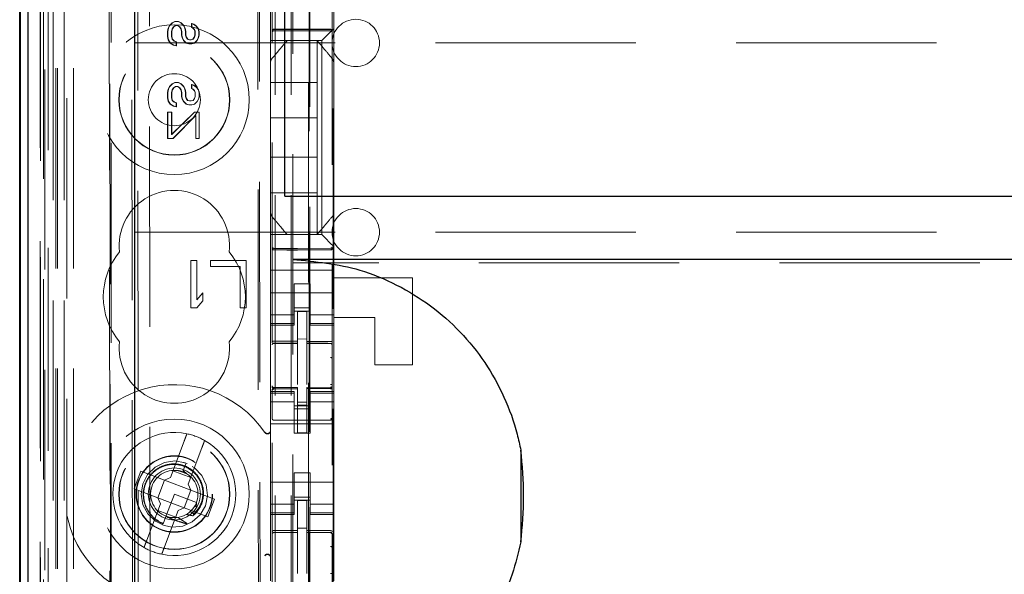
# Model space of a CAD drawing. Units: millimetres. Extents: x 11 to 205, y 5 to 292.
# Drawn here: x 59 to 65, y 141 to 145 of the extents above; entities that cross this region are included whole.
import ezdxf

# ---------------------------------------------------------------- set-up
doc = ezdxf.new("R2010")
doc.units = ezdxf.units.MM
doc.linetypes.add('HIDDEN', pattern=[1.905, 1.27, -0.635])

msp = doc.modelspace()

# ---------------------------------------------------------------- linework, layer by layer
at = {"color": 7, "linetype": 'HIDDEN', "lineweight": 18}
for p, q in [((59.0706, 131.541), (59.0706, 221.541)), ((59.1706, 131.541), (59.1706, 221.541)), ((60.4506, 221.541), (60.4506, 131.541)), ((60.5506, 221.541), (60.5506, 131.541)), ((60.5606, 212.276), (60.5606, 131.541)), ((60.6606, 210.826), (60.6606, 131.541)), ((58.8825, 161.2539), (58.8825, 131.5335)), ((59.129, 161.1951), (59.129, 136.241)), ((59.4106, 160.9135), (59.4106, 136.241)), ((60.4306, 159.0099), (60.4306, 136.0094)), ((60.8106, 136.0091), (60.8106, 159.0102)), ((58.8822, 136.0335), (58.8822, 158.5135)), ((58.9622, 136.0335), (58.9622, 158.5135)), ((58.9906, 131.5335), (58.9906, 158.5506)), ((59.0422, 131.9738), (59.0422, 158.5119)), ((59.0606, 131.541), (59.0606, 158.5506)), ((59.1122, 131.9738), (59.1122, 158.5119)), ((58.962, 136.0585), (58.962, 158.4885)), ((59.0118, 136.1005), (59.0118, 158.4467)), ((60.6656, 158.446), (60.6656, 137.156)), ((58.9606, 136.1166), (58.9606, 158.4305)), ((58.9613, 136.1585), (58.9613, 158.3885)), ((59.0116, 136.1166), (59.0116, 158.4305)), ((58.8812, 136.1835), (58.8812, 158.3635)), ((58.9612, 158.3635), (58.9612, 136.1835)), ((58.9806, 158.1439), (58.9806, 137.4582)), ((59.5294, 157.375), (59.5476, 138.215)), ((60.3386, 156.8558), (60.3559, 138.7358)), ((59.5671, 156.7987), (59.5843, 138.7913)), ((59.6588, 138.7916), (59.6417, 156.7985)), ((60.3283, 156.8058), (60.3455, 138.7858)), ((60.6692, 140.1867), (60.6692, 155.4153)), ((60.8169, 155.4153), (60.8169, 140.1867)), ((59.398, 144.8647), (59.4053, 137.1605)), ((59.4089, 137.1573), (59.4015, 144.8649)), ((60.4206, 144.641), (60.4206, 144.5242)), ((60.8206, 144.641), (60.8206, 144.5242)), ((59.7797, 144.5119), (59.7967, 144.5286)), ((59.7811, 144.5119), (59.7981, 144.5286)), ((59.7967, 144.5286), (59.8137, 144.5369)), ((59.7981, 144.5286), (59.7967, 144.5286)), ((59.7981, 144.5286), (59.8151, 144.5369)), ((59.8151, 144.5369), (59.8137, 144.5369)), ((59.8137, 144.5369), (59.8151, 144.5369)), ((59.8151, 144.5369), (59.8363, 144.537)), ((59.8363, 144.537), (59.8349, 144.537)), ((59.8349, 144.537), (59.8519, 144.5286)), ((59.8363, 144.537), (59.8533, 144.5286)), ((59.8533, 144.5286), (59.8519, 144.5286)), ((59.8519, 144.5286), (59.8689, 144.512)), ((59.8533, 144.5286), (59.8703, 144.512)), ((59.9199, 144.4995), (59.9199, 144.5245)), ((59.9213, 144.5245), (59.9199, 144.5245)), ((59.9199, 144.5245), (59.9327, 144.5204)), ((59.9213, 144.5245), (59.9341, 144.5204)), ((59.9213, 144.4995), (59.9213, 144.5245)), ((59.9341, 144.5204), (59.9327, 144.5204)), ((59.9327, 144.5204), (59.9497, 144.5079)), ((59.9341, 144.5204), (59.9511, 144.5079)), ((60.4206, 144.4676), (60.4206, 144.5242)), ((60.8206, 144.5242), (60.8206, 144.491)), ((59.767, 144.4744), (59.7712, 144.4952)), ((59.7684, 144.4744), (59.767, 144.4744)), ((59.767, 144.4411), (59.767, 144.4744)), ((59.7684, 144.4744), (59.7726, 144.4952)), ((59.7685, 144.4411), (59.7684, 144.4744)), ((59.7712, 144.4952), (59.7797, 144.5119)), ((59.7726, 144.4952), (59.7712, 144.4952)), ((59.7726, 144.4952), (59.7811, 144.5119)), ((59.7811, 144.5119), (59.7797, 144.5119)), ((59.7967, 144.4911), (59.7925, 144.4744)), ((59.7939, 144.4744), (59.7925, 144.4744)), ((59.7925, 144.4744), (59.7925, 144.4411)), ((59.7981, 144.4911), (59.7939, 144.4744)), ((59.7939, 144.4744), (59.7939, 144.4411)), ((59.8052, 144.5036), (59.7967, 144.4911)), ((59.7981, 144.4911), (59.7967, 144.4911)), ((59.8066, 144.5036), (59.7981, 144.4911)), ((59.818, 144.5119), (59.8052, 144.5036)), ((59.8066, 144.5036), (59.8052, 144.5036)), ((59.8194, 144.5119), (59.8066, 144.5036)), ((59.8194, 144.5119), (59.818, 144.5119)), ((59.8194, 144.5119), (59.818, 144.5119)), ((59.8321, 144.512), (59.8194, 144.5119)), ((59.8435, 144.5036), (59.8307, 144.512)), ((59.8321, 144.512), (59.8307, 144.512)), ((59.8449, 144.5036), (59.8321, 144.512)), ((59.8449, 144.5036), (59.8435, 144.5036)), ((59.852, 144.4911), (59.8435, 144.5036)), ((59.8534, 144.4911), (59.8449, 144.5036)), ((59.8534, 144.4911), (59.852, 144.4911)), ((59.8562, 144.4745), (59.852, 144.4911)), ((59.8576, 144.4745), (59.8534, 144.4911)), ((59.8576, 144.4745), (59.8562, 144.4745)), ((59.8563, 144.4495), (59.8562, 144.4745)), ((59.8577, 144.4495), (59.8576, 144.4745)), ((59.8703, 144.512), (59.8689, 144.512)), ((59.8689, 144.512), (59.8775, 144.4953)), ((59.8703, 144.512), (59.8789, 144.4953)), ((59.8789, 144.4953), (59.8775, 144.4953)), ((59.8775, 144.4953), (59.8817, 144.4745)), ((59.8789, 144.4953), (59.8831, 144.4745)), ((59.8831, 144.4745), (59.8817, 144.4745)), ((59.8817, 144.4745), (59.8817, 144.4495)), ((59.8831, 144.4745), (59.8832, 144.4495)), ((59.9213, 144.4995), (59.9199, 144.4995)), ((59.9284, 144.4954), (59.9199, 144.4995)), ((59.9298, 144.4954), (59.9213, 144.4995)), ((59.9298, 144.4954), (59.9284, 144.4954)), ((59.9369, 144.4871), (59.9284, 144.4954)), ((59.9383, 144.4871), (59.9298, 144.4954)), ((59.9383, 144.4871), (59.9369, 144.4871)), ((59.9412, 144.4746), (59.9369, 144.4871)), ((59.9426, 144.4746), (59.9383, 144.4871)), ((59.9426, 144.4746), (59.9412, 144.4746)), ((59.9412, 144.4496), (59.9412, 144.4746)), ((59.9426, 144.4496), (59.9426, 144.4746)), ((59.9511, 144.5079), (59.9497, 144.5079)), ((59.9497, 144.5079), (59.9624, 144.4912)), ((59.9511, 144.5079), (59.9638, 144.4912)), ((59.9638, 144.4912), (59.9624, 144.4912)), ((59.9624, 144.4912), (59.9667, 144.4704)), ((59.9638, 144.4912), (59.9681, 144.4704)), ((59.9681, 144.4704), (59.9667, 144.4704)), ((59.9667, 144.4704), (59.9667, 144.4496)), ((59.9681, 144.4704), (59.9681, 144.4496)), ((60.4206, 144.4395), (60.4206, 144.4676)), ((60.4405, 144.486), (60.5906, 144.4868)), ((60.4405, 144.4771), (60.5906, 144.4778)), ((60.5906, 144.4868), (60.8006, 144.4857)), ((60.5906, 144.4778), (60.8006, 144.4767)), ((60.769, 144.4395), (60.7971, 144.4676)), ((60.8206, 144.491), (60.7971, 144.4676)), ((60.8206, 144.491), (60.8206, 144.2801)), ((59.5606, 144.401), (83.0606, 144.401)), ((59.7685, 144.4411), (59.767, 144.4411)), ((59.7713, 144.4202), (59.767, 144.4411)), ((59.7727, 144.4202), (59.7685, 144.4411)), ((59.7727, 144.4202), (59.7713, 144.4202)), ((59.7841, 144.3994), (59.7713, 144.4202)), ((59.7855, 144.3994), (59.7727, 144.4202)), ((59.7855, 144.3994), (59.7841, 144.3994)), ((59.8053, 144.3869), (59.7841, 144.3994)), ((59.8067, 144.3869), (59.7855, 144.3994)), ((59.7939, 144.4411), (59.7925, 144.4411)), ((59.7925, 144.4411), (59.7968, 144.4244)), ((59.7939, 144.4411), (59.7982, 144.4244)), ((59.7982, 144.4244), (59.7968, 144.4244)), ((59.7968, 144.4244), (59.8096, 144.4119)), ((59.7982, 144.4244), (59.811, 144.4119)), ((59.811, 144.4119), (59.8096, 144.4119)), ((59.8096, 144.4119), (59.8223, 144.4078)), ((59.811, 144.4119), (59.8237, 144.4078)), ((59.8237, 144.4078), (59.8223, 144.4078)), ((59.8223, 144.4078), (59.8223, 144.3828)), ((59.8237, 144.4078), (59.8237, 144.3828)), ((59.8577, 144.4495), (59.8563, 144.4495)), ((59.8605, 144.4328), (59.8563, 144.4495)), ((59.8619, 144.4328), (59.8577, 144.4495)), ((59.8619, 144.4328), (59.8605, 144.4328)), ((59.869, 144.4162), (59.8605, 144.4328)), ((59.8704, 144.4162), (59.8619, 144.4328)), ((59.8704, 144.4162), (59.869, 144.4162)), ((59.886, 144.3995), (59.869, 144.4162)), ((59.8874, 144.3995), (59.8704, 144.4162)), ((59.8832, 144.4495), (59.8817, 144.4495)), ((59.8817, 144.4495), (59.886, 144.437)), ((59.8832, 144.4495), (59.8874, 144.437)), ((59.8874, 144.437), (59.886, 144.437)), ((59.886, 144.437), (59.8945, 144.4245)), ((59.8874, 144.3995), (59.886, 144.3995)), ((59.903, 144.3954), (59.886, 144.3995)), ((59.8874, 144.437), (59.8959, 144.4245)), ((59.9044, 144.3954), (59.8874, 144.3995)), ((59.8959, 144.4245), (59.8945, 144.4245)), ((59.8945, 144.4245), (59.9073, 144.4204)), ((59.8959, 144.4245), (59.9087, 144.4204)), ((59.9044, 144.3954), (59.903, 144.3954)), ((59.9044, 144.3954), (59.903, 144.3954)), ((59.9214, 144.3954), (59.9044, 144.3954)), ((59.9073, 144.4204), (59.9087, 144.4204)), ((59.9087, 144.4204), (59.9073, 144.4204)), ((59.9087, 144.4204), (59.9172, 144.4204)), ((59.9158, 144.4204), (59.9285, 144.4245)), ((59.9172, 144.4204), (59.9158, 144.4204)), ((59.9172, 144.4204), (59.9299, 144.4245)), ((59.937, 144.3996), (59.92, 144.3954)), ((59.9214, 144.3954), (59.92, 144.3954)), ((59.9384, 144.3996), (59.9214, 144.3954)), ((59.9285, 144.4245), (59.937, 144.4371)), ((59.9299, 144.4245), (59.9285, 144.4245)), ((59.9299, 144.4245), (59.9384, 144.4371)), ((59.937, 144.4371), (59.9412, 144.4496)), ((59.9384, 144.4371), (59.937, 144.4371)), ((59.954, 144.4162), (59.937, 144.3996)), ((59.9384, 144.3996), (59.937, 144.3996)), ((59.9384, 144.4371), (59.9426, 144.4496)), ((59.9554, 144.4162), (59.9384, 144.3996)), ((59.9426, 144.4496), (59.9412, 144.4496)), ((59.9625, 144.4329), (59.954, 144.4162)), ((59.9554, 144.4162), (59.954, 144.4162)), ((59.9639, 144.4329), (59.9554, 144.4162)), ((59.9667, 144.4496), (59.9625, 144.4329)), ((59.9639, 144.4329), (59.9625, 144.4329)), ((59.9681, 144.4496), (59.9639, 144.4329)), ((59.9681, 144.4496), (59.9667, 144.4496)), ((60.4206, 144.416), (60.4206, 144.4395)), ((60.4206, 144.416), (60.7456, 144.416)), ((60.4206, 144.416), (60.4206, 144.2801)), ((60.5256, 144.416), (60.5256, 144.416)), ((60.7156, 144.416), (60.7156, 144.416)), ((60.7156, 144.151), (60.7156, 144.416)), ((60.769, 144.4395), (60.7456, 144.416)), ((60.7456, 144.416), (60.7456, 143.186)), ((59.8067, 144.3869), (59.8053, 144.3869)), ((59.8223, 144.3828), (59.8053, 144.3869)), ((59.8237, 144.3828), (59.8067, 144.3869)), ((59.8237, 144.3828), (59.8223, 144.3828)), ((60.4206, 144.1854), (60.4206, 144.2801)), ((60.4206, 144.2801), (60.4206, 144.2801)), ((60.8135, 144.2994), (60.8135, 144.2994)), ((60.8206, 144.2801), (60.8206, 144.1854)), ((59.7971, 144.1411), (59.8141, 144.1494)), ((59.7985, 144.1411), (59.8155, 144.1494)), ((59.8155, 144.1494), (59.8141, 144.1494)), ((59.8141, 144.1494), (59.8155, 144.1494)), ((59.8155, 144.1494), (59.8367, 144.1495)), ((59.8367, 144.1495), (59.8353, 144.1495)), ((59.8353, 144.1495), (59.8523, 144.1411)), ((59.8367, 144.1495), (59.8537, 144.1411)), ((60.4206, 143.4166), (60.4206, 144.1854)), ((60.4206, 144.151), (60.7156, 144.151)), ((60.7156, 144.151), (60.7156, 143.926)), ((60.8206, 144.1854), (60.8206, 143.4166)), ((60.8206, 144.1854), (60.8206, 144.1854)), ((59.7674, 144.0869), (59.7716, 144.1077)), ((59.7688, 144.0869), (59.7674, 144.0869)), ((59.7674, 144.0536), (59.7674, 144.0869)), ((59.7688, 144.0869), (59.773, 144.1077)), ((59.7688, 144.0536), (59.7688, 144.0869)), ((59.7716, 144.1077), (59.7801, 144.1244)), ((59.773, 144.1077), (59.7716, 144.1077)), ((59.773, 144.1077), (59.7815, 144.1244)), ((59.7801, 144.1244), (59.7971, 144.1411)), ((59.7815, 144.1244), (59.7801, 144.1244)), ((59.7815, 144.1244), (59.7985, 144.1411)), ((59.7971, 144.1036), (59.7929, 144.0869)), ((59.7943, 144.0869), (59.7929, 144.0869)), ((59.7929, 144.0869), (59.7929, 144.0536)), ((59.7985, 144.1036), (59.7943, 144.0869)), ((59.7943, 144.0869), (59.7943, 144.0536)), ((59.7985, 144.1411), (59.7971, 144.1411)), ((59.8056, 144.1161), (59.7971, 144.1036)), ((59.7985, 144.1036), (59.7971, 144.1036)), ((59.807, 144.1161), (59.7985, 144.1036)), ((59.8183, 144.1244), (59.8056, 144.1161)), ((59.807, 144.1161), (59.8056, 144.1161)), ((59.8197, 144.1244), (59.807, 144.1161)), ((59.8197, 144.1244), (59.8183, 144.1244)), ((59.8197, 144.1244), (59.8183, 144.1244)), ((59.8325, 144.1245), (59.8197, 144.1244)), ((59.8438, 144.1161), (59.8311, 144.1245)), ((59.8325, 144.1245), (59.8311, 144.1245)), ((59.8452, 144.1161), (59.8325, 144.1245)), ((59.8452, 144.1161), (59.8438, 144.1161)), ((59.8523, 144.1036), (59.8438, 144.1161)), ((59.8537, 144.1036), (59.8452, 144.1161)), ((59.8537, 144.1411), (59.8523, 144.1411)), ((59.8523, 144.1411), (59.8693, 144.1245)), ((59.8537, 144.1036), (59.8523, 144.1036)), ((59.8566, 144.087), (59.8523, 144.1036)), ((59.8537, 144.1411), (59.8707, 144.1245)), ((59.858, 144.087), (59.8537, 144.1036)), ((59.858, 144.087), (59.8566, 144.087)), ((59.8566, 144.062), (59.8566, 144.087)), ((59.858, 144.062), (59.858, 144.087)), ((59.8707, 144.1245), (59.8693, 144.1245)), ((59.8693, 144.1245), (59.8778, 144.1078)), ((59.8707, 144.1245), (59.8792, 144.1078)), ((59.8792, 144.1078), (59.8778, 144.1078)), ((59.8778, 144.1078), (59.8821, 144.087)), ((59.8792, 144.1078), (59.8835, 144.087)), ((59.8835, 144.087), (59.8821, 144.087)), ((59.8821, 144.087), (59.8821, 144.062)), ((59.8835, 144.087), (59.8835, 144.062)), ((59.9203, 144.112), (59.9203, 144.137)), ((59.9217, 144.137), (59.9203, 144.137)), ((59.9203, 144.137), (59.933, 144.1329)), ((59.9217, 144.112), (59.9203, 144.112)), ((59.9288, 144.1079), (59.9203, 144.112)), ((59.9217, 144.112), (59.9217, 144.137)), ((59.9217, 144.137), (59.9344, 144.1329)), ((59.9302, 144.1079), (59.9217, 144.112)), ((59.9302, 144.1079), (59.9288, 144.1079)), ((59.9373, 144.0996), (59.9288, 144.1079)), ((59.9387, 144.0996), (59.9302, 144.1079)), ((59.9344, 144.1329), (59.933, 144.1329)), ((59.933, 144.1329), (59.95, 144.1204)), ((59.9344, 144.1329), (59.9514, 144.1204)), ((59.9387, 144.0996), (59.9373, 144.0996)), ((59.9416, 144.0871), (59.9373, 144.0996)), ((59.943, 144.0871), (59.9387, 144.0996)), ((59.943, 144.0871), (59.9416, 144.0871)), ((59.9416, 144.0621), (59.9416, 144.0871)), ((59.943, 144.0621), (59.943, 144.0871)), ((59.9514, 144.1204), (59.95, 144.1204)), ((59.95, 144.1204), (59.9628, 144.1037)), ((59.9514, 144.1204), (59.9642, 144.1037)), ((59.9642, 144.1037), (59.9628, 144.1037)), ((59.9628, 144.1037), (59.9671, 144.0829)), ((59.9642, 144.1037), (59.9685, 144.0829)), ((59.9685, 144.0829), (59.9671, 144.0829)), ((59.9671, 144.0829), (59.9671, 144.0621)), ((59.9685, 144.0829), (59.9685, 144.0621)), ((59.7688, 144.0536), (59.7674, 144.0536)), ((59.7717, 144.0327), (59.7674, 144.0536)), ((59.7731, 144.0327), (59.7688, 144.0536)), ((59.7731, 144.0327), (59.7717, 144.0327)), ((59.7844, 144.0119), (59.7717, 144.0327)), ((59.7859, 144.0119), (59.7731, 144.0327)), ((59.7943, 144.0536), (59.7929, 144.0536)), ((59.7929, 144.0536), (59.7972, 144.0369)), ((59.7943, 144.0536), (59.7986, 144.0369)), ((59.7986, 144.0369), (59.7972, 144.0369)), ((59.7972, 144.0369), (59.8099, 144.0244)), ((59.7986, 144.0369), (59.8113, 144.0244)), ((59.8113, 144.0244), (59.8099, 144.0244)), ((59.8099, 144.0244), (59.8227, 144.0203)), ((59.8113, 144.0244), (59.8241, 144.0203)), ((59.8241, 144.0203), (59.8227, 144.0203)), ((59.8227, 144.0203), (59.8227, 143.9953)), ((59.8241, 144.0203), (59.8241, 143.9953)), ((59.858, 144.062), (59.8566, 144.062)), ((59.8609, 144.0453), (59.8566, 144.062)), ((59.8623, 144.0453), (59.858, 144.062)), ((59.8623, 144.0453), (59.8609, 144.0453)), ((59.8694, 144.0287), (59.8609, 144.0453)), ((59.8708, 144.0287), (59.8623, 144.0453)), ((59.8708, 144.0287), (59.8694, 144.0287)), ((59.8864, 144.012), (59.8694, 144.0287)), ((59.8878, 144.012), (59.8708, 144.0287)), ((59.8835, 144.062), (59.8821, 144.062)), ((59.8821, 144.062), (59.8864, 144.0495)), ((59.8835, 144.062), (59.8878, 144.0495)), ((59.8878, 144.0495), (59.8864, 144.0495)), ((59.8864, 144.0495), (59.8949, 144.037)), ((59.8878, 144.0495), (59.8963, 144.037)), ((59.8963, 144.037), (59.8949, 144.037)), ((59.8949, 144.037), (59.9076, 144.0329)), ((59.8963, 144.037), (59.909, 144.0329)), ((59.9076, 144.0329), (59.909, 144.0329)), ((59.909, 144.0329), (59.9076, 144.0329)), ((59.909, 144.0329), (59.9175, 144.0329)), ((59.9161, 144.0329), (59.9289, 144.037)), ((59.9175, 144.0329), (59.9161, 144.0329)), ((59.9175, 144.0329), (59.9303, 144.037)), ((59.9289, 144.037), (59.9374, 144.0496)), ((59.9303, 144.037), (59.9289, 144.037)), ((59.9303, 144.037), (59.9388, 144.0496)), ((59.9374, 144.0496), (59.9416, 144.0621)), ((59.9388, 144.0496), (59.9374, 144.0496)), ((59.9544, 144.0287), (59.9374, 144.0121)), ((59.9388, 144.0496), (59.943, 144.0621)), ((59.9558, 144.0287), (59.9388, 144.0121)), ((59.943, 144.0621), (59.9416, 144.0621)), ((59.9629, 144.0454), (59.9544, 144.0287)), ((59.9558, 144.0287), (59.9544, 144.0287)), ((59.9643, 144.0454), (59.9558, 144.0287)), ((59.9671, 144.0621), (59.9629, 144.0454)), ((59.9643, 144.0454), (59.9629, 144.0454)), ((59.9685, 144.0621), (59.9643, 144.0454)), ((59.9685, 144.0621), (59.9671, 144.0621)), ((59.7677, 143.7952), (59.7675, 143.9619)), ((59.7689, 143.9619), (59.7675, 143.9619)), ((59.7675, 143.9619), (59.7689, 143.9619)), ((59.7691, 143.7952), (59.7689, 143.9619)), ((59.7689, 143.9619), (59.7944, 143.9619)), ((59.7859, 144.0119), (59.7844, 144.0119)), ((59.8057, 143.9994), (59.7844, 144.0119)), ((59.8071, 143.9994), (59.7859, 144.0119)), ((59.7944, 143.9619), (59.793, 143.9619)), ((59.793, 143.9619), (59.7931, 143.8202)), ((59.7931, 143.8202), (59.9374, 143.9621)), ((59.7944, 143.9619), (59.7945, 143.8202)), ((59.7945, 143.8202), (59.9388, 143.9621)), ((59.8071, 143.9994), (59.8057, 143.9994)), ((59.8227, 143.9953), (59.8057, 143.9994)), ((59.8241, 143.9953), (59.8071, 143.9994)), ((59.8241, 143.9953), (59.8227, 143.9953)), ((59.8878, 144.012), (59.8864, 144.012)), ((59.9034, 144.0079), (59.8864, 144.012)), ((59.9048, 144.0079), (59.8878, 144.012)), ((59.9048, 144.0079), (59.9034, 144.0079)), ((59.9048, 144.0079), (59.9034, 144.0079)), ((59.9218, 144.0079), (59.9048, 144.0079)), ((59.9374, 144.0121), (59.9204, 144.0079)), ((59.9218, 144.0079), (59.9204, 144.0079)), ((59.9388, 144.0121), (59.9218, 144.0079)), ((59.9388, 144.0121), (59.9374, 144.0121)), ((59.9388, 143.9621), (59.9374, 143.9621)), ((59.9374, 143.9621), (59.9388, 143.9621)), ((59.9388, 143.9621), (59.9686, 143.9621)), ((59.9686, 143.9621), (59.9672, 143.9621)), ((59.9672, 143.9621), (59.9673, 143.7954)), ((59.9686, 143.9621), (59.9687, 143.7954)), ((59.946, 143.9412), (59.8016, 143.7953)), ((59.9474, 143.9412), (59.8031, 143.7953)), ((59.9461, 143.7954), (59.946, 143.9412)), ((59.9474, 143.9412), (59.946, 143.9412)), ((59.9475, 143.7954), (59.9474, 143.9412)), ((60.4206, 143.926), (60.7156, 143.926)), ((60.7156, 143.676), (60.7156, 143.926)), ((59.7691, 143.7952), (59.7677, 143.7952)), ((59.7691, 143.7952), (59.7677, 143.7952)), ((59.8031, 143.7953), (59.7691, 143.7952)), ((59.7945, 143.8202), (59.7931, 143.8202)), ((59.8031, 143.7953), (59.8016, 143.7953)), ((59.9475, 143.7954), (59.9461, 143.7954)), ((59.9475, 143.7954), (59.9461, 143.7954)), ((59.9687, 143.7954), (59.9475, 143.7954)), ((59.9687, 143.7954), (59.9673, 143.7954)), ((60.4206, 143.676), (60.7156, 143.676)), ((60.7156, 143.676), (60.7156, 143.451)), ((60.4206, 143.451), (60.7156, 143.451)), ((60.4206, 143.322), (60.4206, 143.4166)), ((60.4206, 143.4166), (60.4206, 143.4166)), ((60.7156, 143.186), (60.7156, 143.451)), ((60.8206, 143.4166), (60.8206, 143.322)), ((60.4206, 143.322), (60.4206, 143.186)), ((60.4276, 143.3027), (60.4276, 143.3027)), ((60.8206, 143.322), (60.8206, 143.111)), ((59.5606, 143.201), (66.0122, 143.201)), ((60.7456, 143.186), (60.4206, 143.186)), ((60.4206, 143.1626), (60.4206, 143.186)), ((60.4206, 143.1345), (60.4206, 143.1626)), ((60.5256, 143.186), (60.5256, 143.186)), ((60.6729, 143.186), (60.5682, 143.186)), ((60.7156, 143.186), (60.7156, 143.186)), ((60.7456, 143.186), (60.769, 143.1626)), ((60.7971, 143.1345), (60.769, 143.1626)), ((60.4206, 143.0779), (60.4206, 143.1345)), ((60.5906, 143.0978), (60.4405, 143.0986)), ((60.4405, 143.0897), (60.5906, 143.0889)), ((60.8006, 143.0989), (60.5906, 143.0978)), ((60.5906, 143.0889), (60.8006, 143.09)), ((60.7971, 143.1345), (60.8206, 143.111)), ((60.8206, 143.111), (60.8206, 143.0779)), ((59.9531, 143.021), (59.9156, 143.021)), ((59.9156, 143.021), (59.9156, 142.721)), ((59.9531, 142.7721), (59.9531, 143.021)), ((60.0406, 143.021), (60.0406, 142.9827)), ((60.2656, 143.021), (60.0406, 143.021)), ((60.2656, 142.721), (60.2656, 143.021)), ((60.4206, 143.0779), (60.4206, 142.961)), ((60.8206, 143.0779), (60.8206, 142.961)), ((60.0406, 142.9827), (60.2281, 142.9827)), ((60.2281, 142.9827), (60.2281, 142.721)), ((60.8206, 142.961), (60.4206, 142.961)), ((60.4206, 142.9045), (60.4206, 142.961)), ((82.0606, 143.0067), (60.5606, 143.0067)), ((60.8206, 142.9045), (60.8206, 142.961)), ((60.4206, 142.8479), (60.4206, 142.9045)), ((61.3206, 142.911), (60.8206, 142.911)), ((60.8206, 142.9045), (60.8206, 142.8479)), ((61.3206, 142.911), (61.3206, 142.361)), ((60.4206, 142.7465), (60.4206, 142.8479)), ((60.5706, 142.8735), (60.6706, 142.8735)), ((60.5706, 142.8479), (60.5706, 142.8735)), ((60.5706, 142.8479), (60.5706, 142.7465)), ((60.6706, 142.8735), (60.6706, 142.8479)), ((60.6706, 142.8479), (60.6706, 142.7465)), ((60.8206, 142.7465), (60.8206, 142.8479)), ((59.9906, 142.8168), (59.9531, 142.7721)), ((59.9906, 142.7657), (59.9906, 142.8168)), ((60.8206, 142.816), (60.4206, 142.816)), ((59.9156, 142.721), (59.9531, 142.721)), ((59.9531, 142.721), (59.9906, 142.7657)), ((60.2281, 142.721), (60.2656, 142.721)), ((60.4206, 142.647), (60.4206, 142.7465)), ((60.5706, 142.7465), (60.5706, 142.647)), ((60.5706, 142.721), (60.6706, 142.721)), ((60.6706, 142.647), (60.6706, 142.7465)), ((60.8206, 142.7465), (60.8206, 142.647)), ((60.5706, 142.6775), (60.4206, 142.6775)), ((60.4206, 142.647), (60.4206, 142.6218)), ((60.6706, 142.701), (60.5706, 142.701)), ((60.5706, 142.647), (60.5706, 142.6218)), ((60.6506, 142.6985), (60.5906, 142.6988)), ((60.5906, 142.5092), (60.5906, 142.6988)), ((60.6506, 142.509), (60.6506, 142.6985)), ((60.6706, 142.6775), (60.8206, 142.6775)), ((60.6706, 142.647), (60.6706, 142.6218)), ((61.0806, 142.661), (60.8206, 142.661)), ((60.8206, 142.647), (60.8206, 142.6218)), ((61.0806, 142.361), (61.0806, 142.661)), ((60.5706, 142.6218), (60.4206, 142.6218)), ((60.4206, 142.611), (60.4206, 142.6218)), ((60.4206, 142.611), (60.4206, 142.191)), ((60.4206, 142.611), (60.5706, 142.611)), ((60.5706, 142.6218), (60.5706, 142.611)), ((60.6706, 142.6218), (60.8206, 142.6218)), ((60.6706, 142.611), (60.6706, 142.6218)), ((60.6706, 142.611), (60.8206, 142.611)), ((60.8206, 142.6218), (60.8206, 142.611)), ((60.8206, 142.611), (60.8206, 142.191)), ((60.6506, 142.5235), (60.5906, 142.5238)), ((60.4405, 142.4964), (60.4406, 142.4968)), ((60.4406, 142.4968), (60.5906, 142.4971)), ((60.4406, 142.4963), (60.5906, 142.4963)), ((60.5906, 142.5092), (60.5906, 142.4963)), ((60.5906, 142.4085), (60.5906, 142.4963)), ((60.6506, 142.509), (60.6506, 142.496)), ((60.7831, 142.4965), (60.6506, 142.4972)), ((60.6506, 142.4082), (60.6506, 142.496)), ((60.6506, 142.496), (60.8006, 142.4952)), ((60.8089, 142.4963), (60.7831, 142.4965)), ((60.8006, 142.4956), (60.8006, 142.496)), ((60.8106, 142.3979), (60.8106, 142.4666)), ((60.5906, 142.2362), (60.5906, 142.4085)), ((60.6506, 142.4085), (60.6506, 142.2362)), ((61.3206, 142.361), (61.0806, 142.361)), ((60.6506, 142.3086), (60.6506, 142.2362)), ((60.4306, 142.2211), (60.4306, 142.2196)), ((60.4406, 142.2114), (60.4405, 142.2096)), ((60.5906, 142.2088), (60.4405, 142.2096)), ((60.4405, 142.2096), (60.4405, 142.2096)), ((60.5906, 142.2163), (60.4406, 142.2163)), ((60.5906, 142.2163), (60.5906, 142.2088)), ((60.8006, 142.2174), (60.6506, 142.2167)), ((60.6506, 142.2167), (60.6506, 142.2091)), ((60.8006, 142.2099), (60.6506, 142.2092)), ((60.6506, 142.2092), (60.8006, 142.2099)), ((60.8006, 142.2099), (60.8006, 142.2099)), ((60.8106, 142.2199), (60.8106, 142.2199)), ((60.4206, 142.1803), (60.4206, 142.191)), ((60.5706, 142.191), (60.4206, 142.191)), ((60.5706, 142.1803), (60.4206, 142.1803)), ((60.4206, 142.1803), (60.4206, 142.155)), ((60.4206, 142.0555), (60.4206, 142.155)), ((60.4306, 142.1796), (60.4306, 142.0388)), ((60.5706, 142.191), (60.5706, 142.1803)), ((60.5706, 142.1803), (60.5706, 142.155)), ((60.5706, 142.155), (60.5706, 142.0555)), ((60.5906, 141.9288), (60.5906, 142.2088)), ((60.5906, 142.2088), (60.5906, 142.2088)), ((60.6506, 141.9292), (60.6506, 142.2091)), ((60.6706, 142.1803), (60.6706, 142.191)), ((60.8206, 142.191), (60.6706, 142.191)), ((60.6706, 142.1803), (60.8206, 142.1803)), ((60.6706, 142.1803), (60.6706, 142.155)), ((60.6706, 142.0555), (60.6706, 142.155)), ((60.8106, 142.1799), (60.8106, 142.0388)), ((60.8206, 142.191), (60.8206, 142.1803)), ((60.8206, 142.1803), (60.8206, 142.155)), ((60.8206, 142.155), (60.8206, 142.0555)), ((60.5706, 142.1246), (60.4206, 142.1246)), ((60.6706, 142.101), (60.5706, 142.101)), ((60.6506, 142.1235), (60.5906, 142.1231)), ((60.6506, 142.1041), (60.5906, 142.1038)), ((60.6706, 142.1246), (60.8206, 142.1246)), ((60.4206, 141.5465), (60.4206, 142.0555)), ((60.5706, 142.081), (60.6706, 142.081)), ((60.5706, 142.0555), (60.5706, 141.926)), ((60.6706, 142.0555), (60.6706, 141.926)), ((60.8106, 142.0462), (60.8106, 142.0755)), ((60.8106, 142.0199), (60.8106, 142.0267)), ((60.8206, 141.5465), (60.8206, 142.0555)), ((60.8206, 141.986), (60.4206, 141.986)), ((60.5906, 142.0088), (60.4405, 142.0096)), ((60.4405, 142.0096), (60.4405, 142.0096)), ((60.8006, 142.0099), (60.5906, 142.0088)), ((60.8006, 142.0099), (60.5906, 142.0088)), ((60.8006, 142.0099), (60.8006, 142.0099)), ((60.6706, 141.926), (60.5706, 141.926)), ((60.6506, 141.9292), (60.5906, 141.9288)), ((59.8725, 141.8753), (59.7862, 141.6464)), ((59.8985, 141.6041), (59.9848, 141.833)), ((59.8916, 141.7336), (59.8576, 141.7433)), ((59.8846, 141.7375), (59.8667, 141.6899)), ((59.8729, 141.7063), (59.8846, 141.7375)), ((59.5978, 141.6854), (59.5555, 141.5731)), ((59.7475, 141.6289), (59.5978, 141.6854)), ((59.8019, 141.6882), (59.9142, 141.6458)), ((59.863, 141.6802), (59.8424, 141.686)), ((59.8667, 141.6899), (59.8635, 141.6814)), ((59.8893, 141.6687), (59.8667, 141.6899)), ((60.6706, 141.676), (60.5706, 141.676)), ((60.5706, 141.676), (60.5706, 141.5465)), ((60.6706, 141.676), (60.6706, 141.5465)), ((59.7491, 141.6283), (59.7067, 141.5161)), ((59.7475, 141.6289), (59.7862, 141.6464)), ((59.7491, 141.6283), (59.7485, 141.6294)), ((59.9144, 141.566), (59.7491, 141.6283)), ((59.8985, 141.6041), (59.9159, 141.5654)), ((60.8206, 141.616), (60.4206, 141.616)), ((59.5555, 141.5731), (59.7052, 141.5166)), ((59.8106, 141.541), (59.7567, 141.3983)), ((59.9509, 141.4881), (59.8106, 141.541)), ((59.8721, 141.4537), (59.9144, 141.566)), ((59.9144, 141.566), (59.9155, 141.5664)), ((60.0657, 141.509), (59.9159, 141.5654)), ((60.4206, 141.447), (60.4206, 141.5465)), ((60.5706, 141.5465), (60.5706, 141.447)), ((60.6706, 141.447), (60.6706, 141.5465)), ((60.8206, 141.5465), (60.8206, 141.447)), ((59.7227, 141.478), (59.6363, 141.2491)), ((59.7227, 141.478), (59.7052, 141.5166)), ((59.7067, 141.5161), (59.7056, 141.5157)), ((59.7067, 141.5161), (59.8721, 141.4537)), ((59.938, 141.462), (59.9484, 141.4602)), ((59.9508, 141.4841), (59.9496, 141.4849)), ((60.0233, 141.3967), (60.0657, 141.509)), ((60.5706, 141.4775), (60.4206, 141.4775)), ((60.5706, 141.521), (60.6706, 141.521)), ((60.6706, 141.501), (60.5706, 141.501)), ((60.6506, 141.4985), (60.5906, 141.4988)), ((60.5906, 141.3092), (60.5906, 141.4988)), ((60.6506, 141.309), (60.6506, 141.4985)), ((60.6706, 141.4775), (60.8206, 141.4775)), ((59.8192, 141.3939), (59.7069, 141.4362)), ((59.7486, 141.2067), (59.8349, 141.4357)), ((59.8736, 141.4531), (59.8349, 141.4357)), ((59.8721, 141.4537), (59.8726, 141.4527)), ((59.8736, 141.4531), (60.0233, 141.3967)), ((59.9344, 141.4144), (59.9115, 141.4301)), ((60.4206, 141.447), (60.4206, 141.4218)), ((60.5706, 141.4218), (60.4206, 141.4218)), ((60.4206, 141.411), (60.4206, 141.4218)), ((60.4206, 141.411), (60.4206, 140.991)), ((60.4206, 141.411), (60.5706, 141.411)), ((60.5706, 141.447), (60.5706, 141.4218)), ((60.5706, 141.4218), (60.5706, 141.411)), ((60.6706, 141.447), (60.6706, 141.4218)), ((60.6706, 141.4218), (60.8206, 141.4218)), ((60.6706, 141.411), (60.6706, 141.4218)), ((60.6706, 141.411), (60.8206, 141.411)), ((60.8206, 141.447), (60.8206, 141.4218)), ((60.8206, 141.4218), (60.8206, 141.411)), ((60.8206, 141.411), (60.8206, 140.991)), ((59.7367, 141.3451), (59.7365, 141.3445)), ((59.7368, 141.3455), (59.7367, 141.3451)), ((59.7567, 141.3983), (59.7395, 141.3527)), ((60.4405, 141.2964), (60.4406, 141.2968)), ((60.4406, 141.2968), (60.5906, 141.2971)), ((60.4406, 141.2963), (60.5906, 141.2963)), ((60.6506, 141.3235), (60.5906, 141.3238)), ((60.5906, 141.3092), (60.5906, 141.2963)), ((60.5906, 141.2085), (60.5906, 141.2963)), ((60.6506, 141.309), (60.6506, 141.296)), ((60.7831, 141.2965), (60.6506, 141.2972)), ((60.6506, 141.2082), (60.6506, 141.296)), ((60.6506, 141.296), (60.8006, 141.2952)), ((60.8089, 141.2963), (60.7831, 141.2965)), ((60.8006, 141.296), (60.8006, 141.2956)), ((60.8106, 141.2858), (60.8105, 141.1981)), ((60.5906, 141.0362), (60.5906, 141.2085)), ((60.6506, 141.2085), (60.6506, 141.0362)), ((60.6506, 141.1086), (60.6506, 141.0362))]:
    msp.add_line(p, q, dxfattribs=at)
at = {"color": 7, "linetype": 'Continuous', "lineweight": 25}
for p, q in [((58.8334, 161.3391), (58.8334, 131.5335)), ((58.835, 131.5335), (58.835, 161.2391)), ((58.885, 131.5335), (58.885, 161.2391)), ((59.5606, 136.49), (59.5606, 160.7635)), ((58.8306, 136.1835), (58.8306, 158.3635)), ((60.5106, 143.4285), (60.5106, 144.6285)), ((60.5106, 143.4285), (82.1106, 143.4285)), ((82.0606, 143.0285), (60.5606, 143.0285)), ((62.0063, 141.8197), (62.0063, 141.2374))]:
    msp.add_line(p, q, dxfattribs=at)
at = {"color": 7, "linetype": 'HIDDEN', "lineweight": 18, "flags": 128}
for points in [[(60.4405, 144.4875), (60.5245, 144.4877), (60.5906, 144.4878)], [(60.5906, 144.4878), (60.7081, 144.4875), (60.8006, 144.4873)], [(60.4405, 143.0882), (60.5245, 143.088), (60.5906, 143.0878)], [(60.5906, 143.0878), (60.7081, 143.0882), (60.8006, 143.0884)], [(60.4406, 142.5097), (60.5246, 142.5094), (60.5906, 142.5092)], [(60.6506, 142.509), (60.7346, 142.5088), (60.8006, 142.5086)], [(60.6506, 142.2091), (60.7346, 142.2094), (60.8006, 142.2096)], [(60.4406, 142.2086), (60.5246, 142.2087), (60.5906, 142.2088)], [(59.8844, 141.7368), (59.8799, 141.7393), (59.8142, 141.751), (59.7477, 141.7414), (59.6887, 141.712), (59.6408, 141.6646), (59.6107, 141.6056), (59.6006, 141.5395), (59.6118, 141.4733), (59.6426, 141.415), (59.6912, 141.3682), (59.7464, 141.3411), (59.7965, 141.3315), (59.8635, 141.3378), (59.9239, 141.3643), (59.974, 141.4092), (60.0071, 141.4669), (60.0204, 141.5321), (60.0124, 141.599), (59.9845, 141.6587), (59.9383, 141.7077), (59.8846, 141.7375), (59.8846, 141.7375)], [(60.4406, 141.3097), (60.5246, 141.3094), (60.5906, 141.3092)], [(60.8006, 141.3086), (60.7166, 141.3088), (60.6506, 141.309)]]:
    msp.add_lwpolyline(points, dxfattribs=at)
at = {"color": 7, "linetype": 'HIDDEN', "lineweight": 18}
for centre, radius in [((59.8106, 144.041), 0.475), ((59.8106, 144.041), 0.3515), ((59.8106, 144.041), 0.3502), ((59.8106, 144.041), 0.165), ((59.8106, 141.541), 0.475), ((59.8106, 141.541), 0.3515), ((59.8106, 141.541), 0.3502), ((59.8106, 141.541), 0.2423), ((59.8106, 141.541), 0.24), ((59.8106, 141.541), 0.165)]:
    msp.add_circle(centre, radius, dxfattribs=at)
for centre, radius, start, end in [((60.9606, 144.401), 0.15, 360, 180), ((60.4406, 144.4671), 0.01, 90.3, 180), ((60.8006, 144.4667), 0.01, 0.00194, 89.7), ((60.9606, 144.401), 0.15, 180, 360), ((59.8106, 143.116), 0.35, 353.53263, 186.46737), ((60.9606, 143.201), 0.15, 0, 180), ((60.9606, 143.201), 0.15, 180, 0), ((60.4406, 143.1086), 0.01, 180, 269.7), ((60.8006, 143.1089), 0.01, 270.3, 359.99814), ((59.8106, 142.791), 0.45, 140.60854, 219.39146), ((59.8106, 142.791), 0.45, 320.60854, 39.39146), ((59.8106, 142.466), 0.35, 173.53263, 6.46737), ((60.4406, 142.4863), 0.01, 90, 180), ((60.8006, 142.4852), 0.01, 0, 89.7), ((59.8106, 141.541), 0.6933, 34.19037, 325.80963), ((60.4406, 142.2263), 0.01, 180, 270), ((60.8006, 142.2274), 0.01, 270.3, 0), ((60.4406, 142.0196), 0.01, 179.9961, 269.69996), ((60.8006, 142.0199), 0.01, 270.30029, 0), ((59.8106, 141.541), 0.39, 78.19177, 240.492), ((59.8106, 141.541), 0.39, 60.492, 78.19177), ((60.4006, 141.9449), 0.02, 303.28582, 359.9939), ((59.8106, 141.541), 0.39, 258.19177, 60.492), ((59.8106, 141.541), 0.15, 69.34188, 58.34092), ((60.4406, 141.2863), 0.01, 90, 180), ((60.8006, 141.2852), 0.01, 0, 89.7), ((59.8106, 141.541), 0.39, 240.492, 258.19177), ((60.4006, 141.1371), 0.02, 0.0022, 56.74799)]:
    msp.add_arc(centre, radius, start, end, dxfattribs=at)
at = {"color": 7, "linetype": 'Continuous', "lineweight": 25}
msp.add_ellipse((41.942, 141.5285), major_axis=(20.0817, 0), ratio=0.348576, start_param=6.241579, end_param=6.324791, dxfattribs=at)
at = {"color": 7, "linetype": 'HIDDEN', "lineweight": 18}
for start_param, end_param in [(4.919692, 5.060009), (4.565019, 4.641685), (4.187279, 4.205797)]:
    msp.add_ellipse((59.7885, 141.4825), major_axis=(0.0609, 0.1616), ratio=0.931982, start_param=start_param, end_param=end_param, dxfattribs=at)
for points, knots in [([(60.4405, 144.4875), (60.4395, 144.4874), (60.4374, 144.4873), (60.4346, 144.4866), (60.4323, 144.4855), (60.4309, 144.4842), (60.4306, 144.4833), (60.4306, 144.4828), (60.4306, 144.4828)], [0, 0, 0, 0, 0.189684, 0.379041, 0.577057, 0.79451, 0.985843, 1, 1, 1, 1]), ([(60.4306, 144.476), (60.4306, 144.4761), (60.4306, 144.4773), (60.4311, 144.4797), (60.4329, 144.4828), (60.4357, 144.485), (60.4384, 144.4859), (60.44, 144.486), (60.4405, 144.486)], [0, 0, 0, 0, 0.017134, 0.244287, 0.471569, 0.694597, 0.907973, 1, 1, 1, 1]), ([(60.8006, 144.4873), (60.8017, 144.4872), (60.8037, 144.4871), (60.8065, 144.4864), (60.8088, 144.4854), (60.8102, 144.4841), (60.8106, 144.4831), (60.8106, 144.4827), (60.8106, 144.4826)], [0, 0, 0, 0, 0.189838, 0.379352, 0.577477, 0.794924, 0.985823, 1, 1, 1, 1]), ([(60.8106, 144.4757), (60.8106, 144.4758), (60.8105, 144.477), (60.8101, 144.4794), (60.8082, 144.4825), (60.8054, 144.4847), (60.8027, 144.4856), (60.8011, 144.4857), (60.8006, 144.4857)], [0, 0, 0, 0, 0.017155, 0.244239, 0.471451, 0.694431, 0.907818, 1, 1, 1, 1]), ([(60.4276, 144.2994), (60.438, 144.3117), (60.4574, 144.3349), (60.4919, 144.376), (60.5126, 144.4007), (60.5256, 144.416)], [0, 0, 0, 0, 0.300429, 0.563464, 1, 1, 1, 1]), ([(60.7156, 144.416), (60.7227, 144.4076), (60.7375, 144.3899), (60.7708, 144.3502), (60.7969, 144.3191), (60.8135, 144.2994)], [0, 0, 0, 0, 0.250099, 0.523643, 1, 1, 1, 1]), ([(60.4206, 144.2801), (60.421, 144.2841), (60.4217, 144.2912), (60.4258, 144.2969), (60.4276, 144.2994)], [0, 0, 0, 0, 0.5661666, 1, 1, 1, 1]), ([(60.4292, 144.2993), (60.4272, 144.2974), (60.4231, 144.2935), (60.4217, 144.288), (60.421, 144.2852)], [0, 0, 0, 0, 0.488596, 1, 1, 1, 1]), ([(60.8192, 144.2816), (60.8188, 144.2849), (60.8181, 144.2914), (60.8141, 144.2968), (60.8122, 144.2995)], [0, 0, 0, 0, 0.4995722, 1, 1, 1, 1]), ([(60.8135, 144.2994), (60.8153, 144.2969), (60.8194, 144.2912), (60.8201, 144.2841), (60.8206, 144.2801)], [0, 0, 0, 0, 0.433837, 1, 1, 1, 1]), ([(60.4276, 143.3027), (60.4258, 143.3052), (60.4217, 143.3109), (60.421, 143.318), (60.4206, 143.322)], [0, 0, 0, 0, 0.433516, 1, 1, 1, 1]), ([(60.422, 143.3205), (60.4223, 143.3172), (60.423, 143.3106), (60.427, 143.3053), (60.4289, 143.3026)], [0, 0, 0, 0, 0.499553, 1, 1, 1, 1]), ([(60.5256, 143.186), (60.5193, 143.1935), (60.5059, 143.2094), (60.4731, 143.2485), (60.4459, 143.2808), (60.4276, 143.3027)], [0, 0, 0, 0, 0.221742, 0.474453, 1, 1, 1, 1]), ([(60.8135, 143.3027), (60.7956, 143.2813), (60.7686, 143.2492), (60.7357, 143.21), (60.722, 143.1937), (60.7156, 143.186)], [0, 0, 0, 0, 0.514855, 0.772089, 1, 1, 1, 1]), ([(60.8206, 143.322), (60.8201, 143.318), (60.8194, 143.3109), (60.8153, 143.3052), (60.8135, 143.3027)], [0, 0, 0, 0, 0.566485, 1, 1, 1, 1]), ([(60.7156, 143.186), (60.7152, 143.186), (60.7136, 143.186), (60.7031, 143.186), (60.6924, 143.186), (60.6855, 143.186), (60.6806, 143.186), (60.6771, 143.186), (60.6743, 143.186), (60.6733, 143.186), (60.6729, 143.186)], [0, 0, 0, 0, 0.1221541, 0.4755012, 0.6789856, 0.8073759, 0.8855577, 0.9641127, 0.9860097, 1, 1, 1, 1]), ([(60.4306, 143.0997), (60.4306, 143.0996), (60.4306, 143.0984), (60.4311, 143.0959), (60.4329, 143.0929), (60.4357, 143.0907), (60.4384, 143.0898), (60.44, 143.0897), (60.4405, 143.0897)], [0, 0, 0, 0, 0.017137, 0.244289, 0.471571, 0.694598, 0.907974, 1, 1, 1, 1]), ([(60.4306, 143.0929), (60.4306, 143.0929), (60.4306, 143.0925), (60.4309, 143.0916), (60.4321, 143.0903), (60.4343, 143.0892), (60.437, 143.0885), (60.4392, 143.0882), (60.4404, 143.0882), (60.4405, 143.0882)], [0, 0, 0, 0, 0.014146, 0.18188, 0.401359, 0.601263, 0.787732, 0.972533, 1, 1, 1, 1]), ([(60.8106, 143.1), (60.8105, 143.0992), (60.8104, 143.0977), (60.8095, 143.0953), (60.8081, 143.0932), (60.8062, 143.0916), (60.8038, 143.0903), (60.8019, 143.0901), (60.8006, 143.09)], [0, 0, 0, 0, 0.156686, 0.292326, 0.499799, 0.633426, 0.761297, 1, 1, 1, 1]), ([(60.8106, 143.0931), (60.8106, 143.093), (60.8106, 143.0926), (60.8103, 143.0917), (60.809, 143.0905), (60.8068, 143.0894), (60.8041, 143.0886), (60.8019, 143.0884), (60.8008, 143.0884), (60.8006, 143.0884)], [0, 0, 0, 0, 0.0141618, 0.1811889, 0.4006751, 0.6006977, 0.7873548, 0.97234, 1, 1, 1, 1]), ([(60.4406, 142.5097), (60.4395, 142.5096), (60.4375, 142.5095), (60.4347, 142.5088), (60.4325, 142.5076), (60.431, 142.5061), (60.4306, 142.505), (60.4306, 142.5044), (60.4306, 142.5044)], [0, 0, 0, 0, 0.183461, 0.366564, 0.559026, 0.774078, 0.986704, 1, 1, 1, 1]), ([(60.8006, 142.5086), (60.8016, 142.5085), (60.8037, 142.5084), (60.8064, 142.5076), (60.8087, 142.5065), (60.8102, 142.505), (60.8106, 142.5039), (60.8106, 142.5033), (60.8106, 142.5033)], [0, 0, 0, 0, 0.183989, 0.367609, 0.56083, 0.776968, 0.986669, 1, 1, 1, 1]), ([(60.4406, 142.2086), (60.4395, 142.2087), (60.4373, 142.2089), (60.4344, 142.2106), (60.4322, 142.213), (60.4308, 142.216), (60.4306, 142.2181), (60.4306, 142.2191)], [0, 0, 0, 0, 0.20037, 0.40057, 0.605568, 0.821307, 1, 1, 1, 1]), ([(60.4368, 142.2014), (60.4356, 142.2045), (60.4338, 142.2093), (60.4321, 142.2139), (60.4315, 142.2153), (60.4312, 142.216)], [0, 0, 0, 0, 0.479661, 0.734191, 1, 1, 1, 1]), ([(60.4406, 142.2074), (60.44, 142.2074), (60.4387, 142.2074), (60.4368, 142.2079), (60.435, 142.2088), (60.434, 142.2096), (60.4335, 142.21)], [0, 0, 0, 0, 0.232828, 0.479795, 0.737153, 1, 1, 1, 1]), ([(60.8076, 142.2104), (60.8071, 142.2099), (60.8061, 142.2091), (60.8043, 142.2083), (60.8024, 142.2078), (60.8011, 142.2077), (60.8005, 142.2077)], [0, 0, 0, 0, 0.262866, 0.520212, 0.767165, 1, 1, 1, 1]), ([(60.8106, 142.2165), (60.8106, 142.2165), (60.8106, 142.2156), (60.81, 142.214), (60.8083, 142.212), (60.806, 142.2107), (60.8035, 142.2098), (60.8016, 142.2096), (60.8006, 142.2096), (60.8006, 142.2096)], [0, 0, 0, 0, 0.011996, 0.285136, 0.495047, 0.674037, 0.835257, 0.996694, 1, 1, 1, 1]), ([(60.4313, 142.2053), (60.4313, 142.2035), (60.4313, 142.1999), (60.4313, 142.1934), (60.4313, 142.1865), (60.4312, 142.1817), (60.4312, 142.1793)], [0, 0, 0, 0, 0.249913, 0.499884, 0.749913, 1, 1, 1, 1]), ([(60.8099, 142.1796), (60.8099, 142.182), (60.8099, 142.1868), (60.8099, 142.1938), (60.8099, 142.2003), (60.8099, 142.2038), (60.8099, 142.2056)], [0, 0, 0, 0, 0.250059, 0.500079, 0.750059, 1, 1, 1, 1]), ([(60.4306, 142.0196), (60.4306, 142.021), (60.4306, 142.0237), (60.4306, 142.0444), (60.4306, 142.0742), (60.4306, 142.0978), (60.4306, 142.1096)], [0, 0, 0, 0, 0.2487826, 0.4987071, 0.7494386, 1, 1, 1, 1]), ([(60.8005, 142.0175), (60.8011, 142.0176), (60.8024, 142.0177), (60.8043, 142.0182), (60.8061, 142.0191), (60.8071, 142.0199), (60.8076, 142.0204)], [0, 0, 0, 0, 0.232809, 0.479753, 0.737109, 1, 1, 1, 1]), ([(59.8725, 141.8753), (59.8741, 141.8798), (59.8779, 141.8896), (59.8831, 141.9035), (59.8869, 141.9137), (59.8895, 141.9204), (59.8903, 141.9227), (59.8904, 141.9228), (59.8904, 141.9228)], [0, 0, 0, 0, 0.179423, 0.398921, 0.616093, 0.752232, 0.963055, 1, 1, 1, 1]), ([(60.384, 141.9306), (60.3854, 141.9289), (60.3882, 141.9256), (60.394, 141.9226), (60.3998, 141.9216), (60.4053, 141.9222), (60.4105, 141.9242), (60.4155, 141.9281), (60.4197, 141.9341), (60.4202, 141.9392), (60.4206, 141.9419)], [0, 0, 0, 0, 0.130149, 0.255709, 0.376679, 0.470536, 0.578781, 0.703141, 0.843567, 1, 1, 1, 1]), ([(60.4115, 141.9282), (60.4104, 141.9276), (60.4082, 141.9262), (60.4044, 141.9252), (60.4005, 141.9248), (60.3954, 141.9252), (60.3892, 141.9276), (60.3859, 141.9314), (60.3841, 141.9334)], [0, 0, 0, 0, 0.10114, 0.207847, 0.323171, 0.437256, 0.691226, 1, 1, 1, 1]), ([(60.0027, 141.8804), (60.0026, 141.8803), (60.0025, 141.8799), (60.0012, 141.8765), (59.9984, 141.8691), (59.9936, 141.8565), (59.9888, 141.8437), (59.9858, 141.8357), (59.9848, 141.833)], [0, 0, 0, 0, 0.1198388, 0.248264, 0.461435, 0.6745318, 0.8895418, 1, 1, 1, 1]), ([(59.9285, 141.4026), (59.9322, 141.4057), (59.9515, 141.4223), (59.9792, 141.4604), (59.9977, 141.5206), (59.9952, 141.5839), (59.9716, 141.6433), (59.9296, 141.6918), (59.8734, 141.7239), (59.8093, 141.7356), (59.7446, 141.7255), (59.6865, 141.6942), (59.6417, 141.6453), (59.6155, 141.5838), (59.611, 141.5167), (59.6292, 141.4515), (59.6681, 141.3958), (59.7093, 141.3656), (59.7348, 141.3547), (59.7395, 141.3527)], [0, 0, 0, 0, 0.014723, 0.0767, 0.138674, 0.201341, 0.264321, 0.327614, 0.391559, 0.455496, 0.520369, 0.585234, 0.650811, 0.716684, 0.782887, 0.849727, 0.916574, 0.984346, 1, 1, 1, 1]), ([(59.7401, 141.3542), (59.7374, 141.3553), (59.7137, 141.3652), (59.6733, 141.3931), (59.6329, 141.4484), (59.6135, 141.5137), (59.6174, 141.5812), (59.6434, 141.6431), (59.6884, 141.692), (59.7469, 141.723), (59.8117, 141.7322), (59.8755, 141.7192), (59.9307, 141.6858), (59.971, 141.6361), (59.9923, 141.5762), (59.9918, 141.5135), (59.9721, 141.4563), (59.9464, 141.4277), (59.9344, 141.4144)], [0, 0, 0, 0, 0.009188, 0.079565, 0.148887, 0.218271, 0.286601, 0.354839, 0.422361, 0.489423, 0.556144, 0.621997, 0.687869, 0.752535, 0.817277, 0.881141, 0.944724, 1, 1, 1, 1]), ([(59.8795, 141.6731), (59.8674, 141.6789), (59.8406, 141.6916), (59.8109, 141.6907), (59.7946, 141.6902)], [0, 0, 0, 0, 0.451564, 1, 1, 1, 1]), ([(59.889, 141.6683), (59.8882, 141.669), (59.8805, 141.6756), (59.8704, 141.678), (59.8614, 141.6802)], [0, 0, 0, 0, 0.110474, 1, 1, 1, 1]), ([(59.8875, 141.4122), (59.9, 141.4092), (59.9137, 141.4058), (59.9273, 141.4028), (59.9285, 141.4026)], [0, 0, 0, 0, 0.91071, 1, 1, 1, 1]), ([(59.7567, 141.3983), (59.775, 141.3906), (59.807, 141.3772), (59.8515, 141.3626), (59.8769, 141.3555), (59.8882, 141.3523)], [0, 0, 0, 0, 0.423496, 0.744657, 1, 1, 1, 1]), ([(59.8906, 141.3544), (59.8838, 141.3589), (59.8706, 141.3675), (59.8511, 141.3803), (59.8383, 141.3885), (59.8319, 141.3926)], [0, 0, 0, 0, 0.352345, 0.676158, 1, 1, 1, 1]), ([(60.4406, 141.3097), (60.4396, 141.3096), (60.4376, 141.3094), (60.4349, 141.3078), (60.4326, 141.3054), (60.4309, 141.3021), (60.4307, 141.2995), (60.4306, 141.2981)], [0, 0, 0, 0, 0.176493, 0.352546, 0.539682, 0.754644, 1, 1, 1, 1]), ([(60.8006, 141.3086), (60.8016, 141.3085), (60.8037, 141.3084), (60.8064, 141.3076), (60.8087, 141.3065), (60.8102, 141.305), (60.8106, 141.3039), (60.8106, 141.3033), (60.8106, 141.3033)], [0, 0, 0, 0, 0.183989, 0.367609, 0.56083, 0.776969, 0.986669, 1, 1, 1, 1]), ([(59.6185, 141.2016), (59.6185, 141.2016), (59.6185, 141.2017), (59.6194, 141.2041), (59.6225, 141.2123), (59.6271, 141.2246), (59.632, 141.2376), (59.6352, 141.246), (59.6363, 141.2491)], [0, 0, 0, 0, 0.024661, 0.235438, 0.44634, 0.658755, 0.873696, 1, 1, 1, 1]), ([(59.7486, 141.2067), (59.7468, 141.202), (59.743, 141.1918), (59.7377, 141.1777), (59.7335, 141.1665), (59.7311, 141.1603), (59.7309, 141.1596), (59.7307, 141.1593)], [0, 0, 0, 0, 0.19237, 0.411839, 0.628912, 0.843088, 1, 1, 1, 1]), ([(60.4206, 141.1402), (60.4203, 141.1428), (60.4197, 141.1477), (60.4159, 141.1536), (60.4114, 141.1573), (60.4064, 141.1596), (60.4007, 141.1605), (60.3944, 141.1596), (60.3882, 141.1565), (60.3854, 141.1531), (60.384, 141.1515)], [0, 0, 0, 0, 0.152784, 0.286896, 0.40226, 0.498811, 0.605238, 0.739959, 0.872195, 1, 1, 1, 1]), ([(60.3841, 141.1486), (60.386, 141.1508), (60.3893, 141.1545), (60.3955, 141.1568), (60.4004, 141.1573), (60.4044, 141.1569), (60.4082, 141.1558), (60.4104, 141.1545), (60.4115, 141.1539)], [0, 0, 0, 0, 0.327699, 0.550758, 0.677032, 0.792343, 0.898985, 1, 1, 1, 1]), ([(60.8105, 141.1981), (60.8105, 141.1939), (60.8106, 141.1845), (60.8106, 141.145), (60.8106, 141.0919), (60.8105, 141.0532), (60.8105, 141.0362)], [0, 0, 0, 0, 0.220052, 0.497121, 0.778639, 1, 1, 1, 1])]:
    msp.add_open_spline(points, degree=3, knots=knots, dxfattribs=at)
at = {"color": 7, "linetype": 'Continuous', "lineweight": 25}
for points, knots in [([(60.5606, 143.0285), (60.7046, 143.0147), (60.9332, 142.9927), (61.2226, 142.8716), (61.4376, 142.7404), (61.6259, 142.5735), (61.7837, 142.3784), (61.9052, 142.1588), (61.9743, 141.9687), (61.9991, 141.8534), (62.0063, 141.8197)], [0, 0, 0, 0, 0.2109233, 0.3344966, 0.4580669, 0.5810795, 0.7040924, 0.8267493, 0.9494093, 1, 1, 1, 1]), ([(62.0063, 141.2374), (61.9901, 141.1687), (61.9547, 141.0182), (61.8563, 140.8), (61.7187, 140.5894), (61.5464, 140.4065), (61.3467, 140.2545), (61.1236, 140.1398), (60.8851, 140.0601), (60.7191, 140.0412), (60.6363, 140.0317)], [0, 0, 0, 0, 0.107414, 0.235434, 0.36345, 0.491078, 0.618706, 0.746028, 0.873354, 1, 1, 1, 1])]:
    msp.add_open_spline(points, degree=3, knots=knots, dxfattribs=at)
at = {"color": 7, "linetype": 'HIDDEN', "lineweight": 18}
for points in [[(60.4406, 142.4969), (60.4392, 142.4967), (60.4366, 142.4964), (60.4333, 142.4941), (60.431, 142.4908), (60.4307, 142.4882), (60.4306, 142.4869)], [(60.4405, 142.4964), (60.4392, 142.4963), (60.4366, 142.4959), (60.4333, 142.4937), (60.431, 142.4904), (60.4307, 142.4878), (60.4306, 142.4866)], [(60.8106, 142.486), (60.8104, 142.4873), (60.8101, 142.4899), (60.8078, 142.4932), (60.8045, 142.4955), (60.8019, 142.4958), (60.8006, 142.496)], [(60.8106, 142.4858), (60.8104, 142.4871), (60.8101, 142.4896), (60.8078, 142.4929), (60.8045, 142.4952), (60.8019, 142.4955), (60.8006, 142.4956)], [(60.8106, 142.3979), (60.8104, 142.3991), (60.81, 142.4017), (60.8077, 142.4048), (60.8044, 142.407), (60.8018, 142.4073), (60.8006, 142.4074)], [(60.4406, 142.2114), (60.4392, 142.2116), (60.4366, 142.2118), (60.4333, 142.2141), (60.431, 142.2173), (60.4307, 142.2198), (60.4306, 142.2211)], [(60.8105, 142.2362), (60.8105, 142.2362), (60.8106, 142.2362), (60.8101, 142.2362), (60.8092, 142.2362), (60.808, 142.2362), (60.8064, 142.2362), (60.8046, 142.2362), (60.8026, 142.2362), (60.8013, 142.2362), (60.8006, 142.2362)], [(60.8105, 142.2215), (60.8104, 142.2202), (60.8101, 142.2176), (60.8079, 142.2142), (60.8046, 142.2118), (60.802, 142.2113), (60.8007, 142.2111)], [(60.4406, 141.2969), (60.4392, 141.2967), (60.4366, 141.2964), (60.4333, 141.2941), (60.431, 141.2908), (60.4307, 141.2882), (60.4306, 141.2869)], [(60.4405, 141.2964), (60.4392, 141.2963), (60.4366, 141.2959), (60.4333, 141.2937), (60.431, 141.2904), (60.4307, 141.2878), (60.4306, 141.2866)], [(60.8006, 141.296), (60.8019, 141.2958), (60.8045, 141.2955), (60.8078, 141.2932), (60.8101, 141.2899), (60.8104, 141.2873), (60.8106, 141.286)], [(60.8006, 141.2956), (60.8019, 141.2955), (60.8045, 141.2952), (60.8078, 141.2929), (60.8101, 141.2896), (60.8104, 141.2871), (60.8106, 141.2858)], [(60.8006, 141.2085), (60.8012, 141.2085), (60.8026, 141.2084), (60.8046, 141.2078), (60.8064, 141.2068), (60.8079, 141.2055), (60.8091, 141.2039), (60.81, 141.202), (60.8105, 141.2001), (60.8105, 141.1987), (60.8105, 141.1981)], [(60.8006, 141.0362), (60.8019, 141.0362), (60.8045, 141.0362), (60.8078, 141.0362), (60.8101, 141.0362), (60.8104, 141.0362), (60.8106, 141.0362)]]:
    msp.add_open_spline(points, degree=3, dxfattribs=at)

doc.saveas('drawing.dxf')
